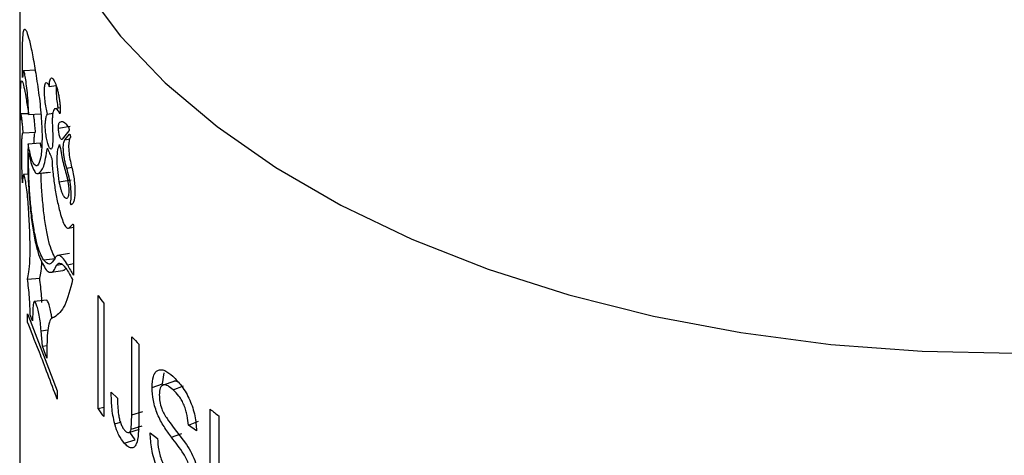
# Model space of a CAD drawing. Units: millimetres. Extents: x 0 to 42, y 0 to 29.8.
# Drawn here: x 34.1 to 34.2, y 22.8 to 22.9 of the extents above; entities that cross this region are included whole.
import ezdxf

# ---------------------------------------------------------------- set-up
doc = ezdxf.new("R2010")
doc.units = ezdxf.units.MM

msp = doc.modelspace()

# ---------------------------------------------------------------- linework, layer by layer
for p, q in [((34.12847830711737, 22.90015221819879), (34.12847830711737, 22.82462219309937)), ((34.13011986356944, 22.87118757052477), (34.12887394172521, 22.87112341424674)), ((34.13149325863741, 22.86954574453182), (34.13218342705, 22.86964585958983)), ((34.12937203325586, 22.86677153180724), (34.12859941039799, 22.86674926225897)), ((34.12938647691148, 22.86667708518638), (34.13062512478906, 22.86677411664779)), ((34.13130020384272, 22.86673787400702), (34.13185000857832, 22.86681491684486)), ((34.13259533488491, 22.86736345536742), (34.13209231845595, 22.86728319243965)), ((34.12884140319989, 22.86483351998634), (34.13008686449886, 22.86489495748434)), ((34.13242038816399, 22.86529096806365), (34.13362111215091, 22.86549158024262)), ((34.13348111033938, 22.86503465518464), (34.13280921412009, 22.86419565133172)), ((34.1330646763009, 22.86412009791993), (34.13354336333841, 22.86470795717353)), ((34.12933648705653, 22.86371521829709), (34.13057575980729, 22.86380955327271)), ((34.13069391555744, 22.86329266506804), (34.13057575980729, 22.86380955327271)), ((34.1330646763009, 22.86412009791993), (34.13358074226252, 22.86421357368713)), ((34.1293277388154, 22.86060816344682), (34.12886636180802, 22.86058447095882)), ((34.13022558604707, 22.86068328456824), (34.13145073645001, 22.86081849077368)), ((34.13038039709249, 22.86070116909029), (34.1316066209678, 22.86084124317766)), ((34.13326458467739, 22.86123917625089), (34.1337710001936, 22.86133303048803)), ((34.13250877818633, 22.85985370001316), (34.13370839729798, 22.86005650307372)), ((34.12947438475559, 22.85539550131143), (34.12942049993723, 22.8565250642312)), ((34.13360998257514, 22.85526946456223), (34.1338979559121, 22.85553883126219)), ((34.1334318064739, 22.85512070449968), (34.13394417071718, 22.85521751339434)), ((34.13394417071718, 22.85542250199068), (34.13394417071718, 22.85033865250558)), ((34.13354872909986, 22.8525493000383), (34.13233989294825, 22.85234896214561)), ((34.13089978876549, 22.8519042585935), (34.13211952024488, 22.85206209703337)), ((34.1333244962964, 22.85140960792022), (34.13394417071718, 22.85152522404184)), ((34.13166703119443, 22.85064495050378), (34.13286727410124, 22.85082409777045)), ((34.13224118536566, 22.85138352319179), (34.13277572450418, 22.8514706556292)), ((34.12927495492842, 22.84995308684717), (34.13051499683078, 22.85004399102247)), ((34.13119958814111, 22.84779041861812), (34.12996627128651, 22.84766574301526)), ((34.13644670699529, 22.83674308293076), (34.13644670699529, 22.84827733656356)), ((34.12981186350086, 22.84678639030708), (34.12978039378809, 22.84571486186099)), ((34.13703069115451, 22.84750007381939), (34.13703069115451, 22.83596582018658)), ((34.12925778615627, 22.84642589391293), (34.12953590314888, 22.84575373668772)), ((34.12925778615627, 22.8455857787686), (34.12925778615627, 22.84642589391293)), ((34.12978039378809, 22.84571486186099), (34.12953590314896, 22.84632605259302)), ((34.12953590314888, 22.84575373668772), (34.13125295246964, 22.84133106220677)), ((34.13066117119529, 22.84469907664205), (34.13135407199427, 22.84478405214324)), ((34.13078508083303, 22.84312702220007), (34.13066117119529, 22.84469907664205)), ((34.13990044735947, 22.83614660702252), (34.13990044735947, 22.84406704417621)), ((34.13078508083303, 22.84312702220007), (34.13125528111789, 22.84318635695332)), ((34.13125295246965, 22.84190337811633), (34.13078508083303, 22.84312702220007)), ((34.13125540286715, 22.84325343523542), (34.13125295246965, 22.84190337811632)), ((34.1405910919662, 22.84331949504612), (34.14059109196621, 22.83549033952629)), ((34.13125295246964, 22.84133106220677), (34.13229870364022, 22.8385680477658)), ((34.14301871847825, 22.83928556883625), (34.143157090457, 22.84041620678803)), ((34.14415155798836, 22.83954903816082), (34.14308075953971, 22.83917245466849)), ((34.13229870364022, 22.8385680477658), (34.13229870364022, 22.83772793262148)), ((34.14193695153346, 22.83892400036741), (34.14301871847825, 22.83928556883625)), ((34.14408903545208, 22.83868889105784), (34.14514390134791, 22.83907604325991)), ((34.13778835423747, 22.83844663298954), (34.13841647190212, 22.83783071979779)), ((34.13703069115451, 22.83688637703359), (34.13644670699529, 22.83674308293076)), ((34.14785606263792, 22.82517211400365), (34.14785606263791, 22.83670636763646)), ((34.13981147853139, 22.83470009516999), (34.13990044735947, 22.83614660702252)), ((34.13990044735947, 22.83614660702252), (34.14100767060644, 22.83648151186079)), ((34.14873297069585, 22.83602701142017), (34.14873297069585, 22.82584091730289)), ((34.13814542232297, 22.83522721342826), (34.13872113242953, 22.8353850311063)), ((34.13956820533952, 22.83435656070195), (34.14067767011855, 22.83468636032009)), ((34.13981147853139, 22.83470009516999), (34.14091981388871, 22.83503377183001)), ((34.14410287911191, 22.83489866887236), (34.14544509754873, 22.83311846301769)), ((34.14563727285557, 22.83507899798008), (34.14667278578384, 22.83548318718906)), ((34.14646820524133, 22.83453044383116), (34.14563727285557, 22.83507899798008)), ((34.13911410107505, 22.83326783975504), (34.14023115365058, 22.83359168403438)), ((34.14023115365058, 22.83359168403438), (34.13969740633215, 22.83439496847611)), ((34.1417536948325, 22.83432808378566), (34.14249370167444, 22.83374624088507)), ((34.14390804958043, 22.83387314670698), (34.14496517779965, 22.83425823695803))]:
    msp.add_line(p, q)
at = {"flags": 128}
msp.add_lwpolyline([(34.13500869629117, 22.87963264968572), (34.13874787020074, 22.87467002522227), (34.1432755984163, 22.86993133918693), (34.14855209109948, 22.86545823532298), (34.15453097824288, 22.861290023428), (34.16115971717129, 22.857463333898), (34.16838005428867, 22.85401179581817), (34.17612853701281, 22.85096574142926), (34.18433707139893, 22.84835193956676), (34.19293352055169, 22.84619336041541), (34.20184233856685, 22.84450897364643), (34.21098523443136, 22.84331358171128), (34.22028186004762, 22.8426176897573), (34.22965051633543, 22.84242741330797)], dxfattribs=at)
for centre, radius, start, end in [((34.16770065795387, 22.87855660781225), 0.0394881745976249, 202.7717464437477, 204.4424607267218), ((34.17158852879964, 22.8728351228581), 0.04385417738097704, 209.2461551679492, 210.8627657689889), ((34.17161777118093, 22.87228591149768), 0.04388843259057679, 209.5436670248843, 210.6525956481333), ((34.17699650100367, 22.87813577259233), 0.05035684656733259, 216.3657026922225, 217.4718855777006), ((34.18267793864533, 22.8828954403853), 0.05777160299734109, 222.2294878359144, 223.2388706553417), ((34.17699650098927, 22.86660151894907), 0.05035684654953531, 216.3657026923595, 217.4718855782335), ((34.19410343486462, 22.89549650762618), 0.07480040105432083, 231.8095746849399, 232.6592679790138)]:
    msp.add_arc(centre, radius, start, end)
for points, knots in [([(34.1287792644758, 22.87045408324165), (34.1287667172838, 22.8711170178039), (34.1287416906282, 22.87243930847665), (34.12876288037712, 22.87403521988167), (34.12883739812117, 22.87506480639893), (34.12897308481955, 22.87548199187286), (34.12918013922284, 22.87521177168162), (34.12945420386138, 22.87429721443938), (34.1297794437455, 22.87283990332439), (34.12999541560905, 22.8715528466597), (34.1301032581771, 22.87091017268519)], [0, 0, 0, 0, 0.1251671088262143, 0.2496585786300129, 0.3751145571561174, 0.4999976870978476, 0.6249882299313655, 0.7501600824412316, 0.8752458868232449, 1, 1, 1, 1]), ([(34.12938647691148, 22.86667708518638), (34.12937910683959, 22.86698601543596), (34.12936436669873, 22.86760387581354), (34.12928608911019, 22.86865547696312), (34.129182859116, 22.8696392159249), (34.12906835229899, 22.87045116928568), (34.12896064057336, 22.87098888763279), (34.12887252024498, 22.87118066267826), (34.12880821969805, 22.87102743680399), (34.12878891621969, 22.87064520115795), (34.1287792644758, 22.87045408324165)], [0, 0, 0, 0, 0.12500022603179, 0.2500004028765618, 0.3750004004039958, 0.5000001638542962, 0.6249998526026505, 0.7499997046255098, 0.8749997913038928, 1, 1, 1, 1]), ([(34.1301032581771, 22.87091017268519), (34.13022241417947, 22.87015961993306), (34.13046051255821, 22.86865986003933), (34.13070294456244, 22.86625035611562), (34.13077981548385, 22.86410182596947), (34.13067482163597, 22.86244576169356), (34.13041129829306, 22.86149877459491), (34.13005041776495, 22.86140401988793), (34.12966199380908, 22.86209170574548), (34.12944475461703, 22.863175217999), (34.12933648705653, 22.86371521829709)], [0, 0, 0, 0, 0.1250716003716456, 0.2499189691211055, 0.3750938095722645, 0.5000410693609931, 0.6251338611926005, 0.7500159009710847, 0.8754130490414049, 1, 1, 1, 1]), ([(34.12854854834799, 22.86611875805352), (34.12854671966888, 22.86666219850267), (34.12854307804231, 22.86774440431903), (34.12855766554376, 22.86904555662256), (34.12859849238988, 22.86985383164489), (34.1286715304028, 22.87020703841682), (34.12878771111894, 22.87003028091902), (34.12895072519185, 22.86934875473317), (34.12915554372216, 22.86823150875321), (34.1293095396713, 22.86719495383774), (34.12938647691148, 22.86667708518638)], [0, 0, 0, 0, 0.1252412333374726, 0.2494050477493144, 0.3750227653727404, 0.4998933772463984, 0.6249137586589972, 0.7499368452740888, 0.8750670449207268, 1, 1, 1, 1]), ([(34.13130020384272, 22.86673787400702), (34.1312496791327, 22.86694917269046), (34.13114873164824, 22.86737134375406), (34.13104580959354, 22.86810557283032), (34.13099291607665, 22.86880391983041), (34.13099691720112, 22.86939404827764), (34.13105689661915, 22.869801989458), (34.1311676446138, 22.86997448896321), (34.13131804656273, 22.86990892240919), (34.13143485462914, 22.8696668037898), (34.13149325863741, 22.86954574453182)], [0, 0, 0, 0, 0.1251146896594196, 0.249976955583366, 0.3749808749443351, 0.4999847971476005, 0.6249887145429907, 0.7499925847767145, 0.8749963457949879, 1, 1, 1, 1]), ([(34.13149325863741, 22.86954574453182), (34.13149624858538, 22.86966073358404), (34.13150219713383, 22.86988950610933), (34.13154013986678, 22.87014761493597), (34.13159738636226, 22.87032961249588), (34.13167508372516, 22.87041866295555), (34.13176871651066, 22.87041747958139), (34.13187559519662, 22.87031981638064), (34.13199075068528, 22.87013616655519), (34.13210942977341, 22.86986930565974), (34.13222635198007, 22.86953607076096), (34.13233547501057, 22.8691475175525), (34.13243220768729, 22.86872386635676), (34.1325104340857, 22.8682826288718), (34.13256755920617, 22.86784342151839), (34.13259839195883, 22.86742882189269), (34.13260508431155, 22.86704859667472), (34.13258660697721, 22.86684721263854), (34.13257734445493, 22.86674626062407)], [0, 0, 0, 0, 0.06282269968897125, 0.1249867476571724, 0.1874708382917183, 0.2499895079811001, 0.3124735338693805, 0.3749922236225457, 0.4374762235216038, 0.4999949019172242, 0.5624789055807486, 0.6249976025881785, 0.687481632752744, 0.7500003540918477, 0.812466592490024, 0.8750023190335675, 0.9373397815532442, 1, 1, 1, 1]), ([(34.13242113093178, 22.86733565882142), (34.13240472477327, 22.86740730879707), (34.13233953059405, 22.86769202879112), (34.1322637304038, 22.86827577404581), (34.13221524400058, 22.86894927087327), (34.13220521947547, 22.86939194075071), (34.13222486003775, 22.86952637213526), (34.13222496658415, 22.86952710140059)], [0, 0, 0, 0, 0.1003721234591751, 0.3988549910268828, 0.6984190010281276, 0.998363979015082, 1, 1, 1, 1]), ([(34.12884140319989, 22.86483351998634), (34.12882317333455, 22.86504807349621), (34.12878680577941, 22.86547609567092), (34.12873256721912, 22.86599994188464), (34.12868297597689, 22.866408313199), (34.12864006872141, 22.86666717814494), (34.12860500165196, 22.86677629068132), (34.12857845181838, 22.8667157678608), (34.12855909278787, 22.8665108746652), (34.1285520656574, 22.86624955641408), (34.12854854834799, 22.86611875805352)], [0, 0, 0, 0, 0.1253110777124381, 0.2499885461309186, 0.3749700298164499, 0.4999940049008322, 0.6249755468458007, 0.749999711571669, 0.8748666512007514, 1, 1, 1, 1]), ([(34.13008686449885, 22.86489495748434), (34.13006887855014, 22.86510771196954), (34.13003302469977, 22.86553182456995), (34.12997930215497, 22.86605325697919), (34.12993075746685, 22.86644769847274), (34.12989669609807, 22.86666941556902), (34.12988191821377, 22.86670662079561), (34.12987834513947, 22.86671561647024)], [0, 0, 0, 0, 0.2323952514827331, 0.4632652248668125, 0.6946025468319521, 0.9261594035217814, 0.9999999999999999, 0.9999999999999999, 0.9999999999999999, 0.9999999999999999]), ([(34.13110918878377, 22.86604398801897), (34.13112991592523, 22.86620751396569), (34.13117136566159, 22.86653452998927), (34.13125726092291, 22.8666700976245), (34.13130020384272, 22.86673787400702)], [0, 0, 0, 0, 0.500054844204744, 1, 1, 1, 1]), ([(34.13257734445493, 22.86674626062407), (34.13251792921052, 22.8668581696136), (34.13239944661817, 22.86708133232747), (34.13223368972981, 22.86725659106017), (34.13208596241701, 22.86730720250433), (34.13196378250311, 22.86721191992099), (34.13187001471336, 22.86698758936213), (34.13181110498085, 22.86663443029514), (34.13178368001451, 22.86618214814144), (34.13179623215379, 22.86581334032763), (34.13180252209297, 22.8656285289048)], [0, 0, 0, 0, 0.1253609081608309, 0.2499877855480321, 0.3749672400698729, 0.4999958521291056, 0.6249626956036346, 0.7500034357289272, 0.8747254829886715, 1, 1, 1, 1]), ([(34.1318093972294, 22.86346452993181), (34.13178519840637, 22.86336440670313), (34.13174884291796, 22.86321398497085), (34.13166806913752, 22.86317100022634), (34.13160010088351, 22.86319721363136), (34.13152643700597, 22.86328427596407), (34.1314504337937, 22.86343030174886), (34.13137512580671, 22.8636268534112), (34.1313036117235, 22.86386863759046), (34.131238311283, 22.86414386374537), (34.13118201200495, 22.86444301471287), (34.1311361710013, 22.86475334593604), (34.1310917807023, 22.86516439167371), (34.13107438363627, 22.86555045524706), (34.13108415775075, 22.86586609794266), (34.13110083009459, 22.86598458464336), (34.13110918878377, 22.86604398801897)], [0, 0, 0, 0, 0.1245208166679885, 0.1870758383861132, 0.2496800982074597, 0.3122350160309847, 0.3748393610940439, 0.4373942749393294, 0.4999986229146595, 0.5625535451410137, 0.6251579064225704, 0.6877001934988006, 0.7503166995009931, 0.8748375313856259, 0.9372497243095742, 1, 1, 1, 1]), ([(34.13180252209297, 22.8656285289048), (34.13182374664719, 22.86522487662987), (34.13186619878366, 22.86441751449235), (34.13182833198115, 22.86378220655711), (34.1318093972294, 22.86346452993181)], [0, 0, 0, 0, 0.4999643359173743, 1, 1, 1, 1]), ([(34.13242038816399, 22.86529096806365), (34.13242189314062, 22.86537125283886), (34.13242487643031, 22.86553039999037), (34.13245203223496, 22.86571233385308), (34.13249363899661, 22.86584677747579), (34.13253407887756, 22.86588407611394), (34.13255437184915, 22.8659027927913)], [0, 0, 0, 0, 0.2522152325630219, 0.4999619881403222, 0.7490779664923837, 0.9999999999999999, 0.9999999999999999, 0.9999999999999999, 0.9999999999999999]), ([(34.13255437184915, 22.8659027927913), (34.13267752135411, 22.86595944996833), (34.13292381977778, 22.86607276405267), (34.13326279916732, 22.86564237210264), (34.13343228845866, 22.86542717663987)], [0, 0, 0, 0, 0.5000011901618421, 0.9999999999999999, 0.9999999999999999, 0.9999999999999999, 0.9999999999999999]), ([(34.12876638816734, 22.85973005986277), (34.12875098129929, 22.86006170593682), (34.1287202227992, 22.86072380908237), (34.1286944346922, 22.86170361987164), (34.12868186598491, 22.86261316956605), (34.128683505567, 22.86341364113706), (34.12869890848444, 22.86406708161549), (34.12872946933595, 22.86453711798776), (34.12877456376429, 22.86482374673372), (34.12881910073985, 22.86483025892386), (34.12884140319989, 22.86483351998634)], [0, 0, 0, 0, 0.1253282898625091, 0.2502072583916267, 0.3751845255955681, 0.4997254406129957, 0.6248391236770626, 0.7497061945294766, 0.8746621762386051, 1, 1, 1, 1]), ([(34.12994095694571, 22.8637612312932), (34.12994321214825, 22.86387313212246), (34.12994997479564, 22.86420868772706), (34.12997470631336, 22.86458379076796), (34.13000559761625, 22.86473606421166), (34.13002027666139, 22.8648084220776)], [0, 0, 0, 0, 0.2079712681952016, 0.6236408174775215, 1, 1, 1, 1]), ([(34.13280921412009, 22.86419565133172), (34.13279457154989, 22.86417235271117), (34.13276547256474, 22.86412605167219), (34.13270310922039, 22.86415445713949), (34.13263568744397, 22.86424607311756), (34.1325678323425, 22.86440723975895), (34.13250633233618, 22.86461248194713), (34.13245893666541, 22.86484503878901), (34.13242636234212, 22.86508378845718), (34.13242239163154, 22.86522148944929), (34.13242038816399, 22.86529096806365)], [0, 0, 0, 0, 0.1258001694749818, 0.2500010048848781, 0.3749646001728817, 0.5000284946413968, 0.6249917422589994, 0.7500560220213385, 0.8738879002105895, 1, 1, 1, 1]), ([(34.13343228845866, 22.86542717663987), (34.13343916993534, 22.86541318792076), (34.13345252835035, 22.86538603283131), (34.13347090917272, 22.86533027043355), (34.13348593721779, 22.86526873178179), (34.13349631914254, 22.86520480719296), (34.13350143985603, 22.86514418046498), (34.13350052991057, 22.86509319336219), (34.13349411389463, 22.86505322907001), (34.13348553779831, 22.86504097923318), (34.13348111033938, 22.86503465518464)], [0, 0, 0, 0, 0.1286859774081691, 0.2498069480993686, 0.3746792431788765, 0.4999509465248406, 0.6233511378075435, 0.7499774952578853, 0.8709244475433344, 0.9999999999999999, 0.9999999999999999, 0.9999999999999999, 0.9999999999999999]), ([(34.13354336333841, 22.86470795717353), (34.13354935884995, 22.86470826937295), (34.133561074555, 22.86470887943538), (34.13358265512444, 22.86467901032935), (34.13360373822712, 22.86463280249041), (34.13362199982897, 22.86457119193039), (34.13363546342634, 22.86450400545796), (34.133641628992, 22.8644404365456), (34.13364095365032, 22.86438491445183), (34.13363408928043, 22.86436428252818), (34.13363055737264, 22.86435366683395)], [0, 0, 0, 0, 0.1279288766722586, 0.2499831708593866, 0.3749134463681127, 0.500095734990537, 0.6234934910167491, 0.750015954738895, 0.8713763083646783, 1, 1, 1, 1]), ([(34.12933648705653, 22.86371521829709), (34.1293206890341, 22.86328639140191), (34.12928922879823, 22.86243242405687), (34.12930753247277, 22.86081006304877), (34.1293969971433, 22.85898842367797), (34.12954769823901, 22.85711262538542), (34.12976950756737, 22.85530814574456), (34.13005524904138, 22.85368396729051), (34.13040121406143, 22.85238279579382), (34.13065786322685, 22.85181946405059), (34.1307865857493, 22.85153692472168)], [0, 0, 0, 0, 0.1252681018542123, 0.249459326270906, 0.3751156308335898, 0.5000252472814268, 0.624881182039065, 0.7505160265781328, 0.8748711833258964, 0.9999999999999999, 0.9999999999999999, 0.9999999999999999, 0.9999999999999999]), ([(34.13250877818633, 22.85985370001316), (34.13244670886886, 22.86027413812968), (34.13232257021539, 22.86111501448804), (34.132279766134, 22.86225506066656), (34.1323401131887, 22.86317435396069), (34.13247471374797, 22.86348259581887), (34.13254201401289, 22.86363671671427)], [0, 0, 0, 0, 0.2499999722307573, 0.5000000189697438, 0.7500000641374065, 1, 1, 1, 1]), ([(34.13254201401289, 22.86363671671427), (34.13263539765188, 22.86308437723451), (34.1328221646312, 22.86197970004162), (34.13310934861676, 22.86097493721923), (34.1332529403799, 22.86047255661145)], [0, 0, 0, 0, 0.5000007996051574, 1, 1, 1, 1]), ([(34.13326458467739, 22.86123917625089), (34.13322303538641, 22.86137271605288), (34.13314027144056, 22.86163872013327), (34.13304180829467, 22.8620878009858), (34.13296757336058, 22.86254204094532), (34.1329241169251, 22.86298144732829), (34.13291069125535, 22.86338271083861), (34.13293098290943, 22.86371705177265), (34.13297970876045, 22.86398066021493), (34.13303627140142, 22.86407348348371), (34.1330646763009, 22.86412009791993)], [0, 0, 0, 0, 0.1254973027818966, 0.2499838558973997, 0.374940383508867, 0.4999977692352054, 0.6249377669373277, 0.750012660989366, 0.8744601539454921, 1, 1, 1, 1]), ([(34.13363055737264, 22.86435366683395), (34.13357946443688, 22.86424739431023), (34.13347727855609, 22.86403484924348), (34.13344398047479, 22.86337999312754), (34.13350046273883, 22.86257555037225), (34.13361556868125, 22.86201013892479), (34.13367312164207, 22.86172743325212)], [0, 0, 0, 0, 0.2499999894074653, 0.5000000241859336, 0.7500000572426315, 1, 1, 1, 1]), ([(34.13089978876549, 22.8519042585935), (34.13078077411333, 22.85212022666926), (34.13054422205128, 22.85254948216623), (34.13021152763475, 22.85357764482801), (34.1299256111867, 22.85497793092457), (34.12969494362952, 22.85656917990858), (34.12952705337545, 22.85827167126776), (34.12942204715685, 22.85996008040965), (34.12938307480856, 22.86127336406012), (34.12938524307287, 22.86219071118426), (34.12939659357414, 22.86259853424561), (34.12940226853147, 22.86280243523774)], [0, 0, 0, 0, 0.1253799895253047, 0.2492037284941749, 0.3748706196083602, 0.5000457552071566, 0.6247474377086218, 0.750000068899267, 0.8753126560532293, 0.9376595500693592, 1, 1, 1, 1]), ([(34.12940226853147, 22.86280243523774), (34.12947569443889, 22.86245294905981), (34.12962278307618, 22.8617528494972), (34.12987450515413, 22.86106648667998), (34.13013528150734, 22.86066302686688), (34.13029845504822, 22.86068841815992), (34.13038039709249, 22.86070116909029)], [0, 0, 0, 0, 0.2494067710979917, 0.4996179602692074, 0.7487195103289379, 1, 1, 1, 1]), ([(34.13038039709249, 22.86070116909029), (34.13057334243528, 22.86085585125923), (34.13095923532005, 22.86116521736018), (34.13118002700072, 22.86256992134687), (34.1312904234702, 22.86327227734288)], [0, 0, 0, 0, 0.4999971505275661, 0.9999999999999999, 0.9999999999999999, 0.9999999999999999, 0.9999999999999999]), ([(34.13175152146341, 22.86221722230841), (34.13178054611342, 22.86175961276904), (34.13183868882952, 22.86084292087051), (34.13202893422634, 22.85936895990103), (34.13228726693236, 22.85789431795424), (34.13251979561532, 22.85698444499237), (34.13263657863303, 22.85652747895759)], [0, 0, 0, 0, 0.249406541207378, 0.4996157992604034, 0.7486917474633508, 1, 1, 1, 1]), ([(34.13367312164207, 22.86172743325212), (34.13373359593268, 22.86149634995482), (34.13385424343271, 22.86103533384634), (34.133988076854, 22.86030814977385), (34.13407652612239, 22.85960321671061), (34.13411114809964, 22.85895004244971), (34.13409017223902, 22.85838419200103), (34.13401388413461, 22.8579394248272), (34.13389085696459, 22.85762199403067), (34.13377498989901, 22.85754761862368), (34.13371697391887, 22.85751037799699)], [0, 0, 0, 0, 0.1252284001153874, 0.2498333300879206, 0.3746619837099632, 0.4994076362952368, 0.6245826036361498, 0.7494932462853021, 0.8745683704352444, 1, 1, 1, 1]), ([(34.12942049993723, 22.8565250642312), (34.1294007463048, 22.8568658985766), (34.12936123906074, 22.85754756690834), (34.12925896939227, 22.85857833666812), (34.12914397827549, 22.85947930930996), (34.12902842836817, 22.86016432935157), (34.12892630895589, 22.86056116432712), (34.12884633547308, 22.8606227583386), (34.12878996874412, 22.86036448357856), (34.12877424836132, 22.8599415344812), (34.12876638816734, 22.85973005986277)], [0, 0, 0, 0, 0.1250002232661427, 0.2500003148507407, 0.3750001826930416, 0.4999998895410204, 0.6249996404023372, 0.7499995998397418, 0.8749997586901402, 0.9999999999999999, 0.9999999999999999, 0.9999999999999999, 0.9999999999999999]), ([(34.13211952024488, 22.85206209703337), (34.13200201285005, 22.85227407816765), (34.13176849514107, 22.85269533973075), (34.1314395855954, 22.85371252682181), (34.13115734033547, 22.85510189555393), (34.13092882442439, 22.85668597697236), (34.13076594073342, 22.85837200196925), (34.1306731045491, 22.85976700631363), (34.1306553819839, 22.86050306468565), (34.13064991518996, 22.86073011304997)], [0, 0, 0, 0, 0.1549710302927696, 0.3079676815461055, 0.4634563975471586, 0.6187356622308778, 0.7739257149318897, 0.9302639592296666, 1, 1, 1, 1]), ([(34.13365734262734, 22.85776784451365), (34.13368615815522, 22.85798078865985), (34.13374378921104, 22.85840667695281), (34.13368196537245, 22.85932930892371), (34.13352162361624, 22.86032802126457), (34.13335026428658, 22.86093545805362), (34.13326458467739, 22.86123917625089)], [0, 0, 0, 0, 0.2500001154812581, 0.5000002316134702, 0.7500002781665102, 1, 1, 1, 1]), ([(34.1332529403799, 22.86047255661145), (34.13328261929555, 22.86035018549534), (34.13334169166716, 22.86010662026096), (34.1334074121221, 22.85972601846179), (34.13345230557787, 22.85935587118286), (34.13347168879867, 22.85901101662639), (34.13346630554616, 22.85870581982556), (34.13343463435783, 22.85845783475894), (34.13338006846218, 22.85827394224388), (34.13330395467153, 22.85816767960337), (34.13321149382323, 22.85813863056844), (34.13310635287924, 22.85819360888884), (34.13299436499593, 22.85832486024152), (34.13288053931588, 22.85853140448079), (34.13276998425109, 22.85879936193666), (34.13266841277633, 22.8591199715575), (34.13257775875221, 22.85947600133191), (34.13253180500948, 22.85972761811424), (34.13250877818633, 22.85985370001316)], [0, 0, 0, 0, 0.06279572427127948, 0.1249874626182291, 0.1874169804821804, 0.2499876770866165, 0.312409414848703, 0.3749921810709969, 0.4374634919343101, 0.4999952534729067, 0.5624763831326455, 0.6249978184313154, 0.6874789302247731, 0.7500003508849502, 0.8124814405768115, 0.8750028919446394, 0.9373655739578312, 1, 1, 1, 1]), ([(34.13371697391887, 22.85751037799699), (34.13371239208517, 22.85751281061398), (34.13370355034871, 22.85751750492629), (34.13368875663907, 22.85754259996358), (34.1336748599387, 22.85757682546402), (34.13366314474944, 22.85761931133829), (34.13365465243587, 22.85766430000075), (34.13365082618986, 22.85770672290372), (34.13365113057779, 22.85774424144626), (34.13365525015594, 22.85775989403883), (34.13365734262734, 22.85776784451365)], [0, 0, 0, 0, 0.1296496842529633, 0.2501898619610806, 0.3752157424842992, 0.5005438845501248, 0.6231540673374646, 0.7476967692823211, 0.8718467579769421, 1, 1, 1, 1]), ([(34.13263657863303, 22.85652747895759), (34.13271556293157, 22.85626787983028), (34.13287353146361, 22.85574868178945), (34.13315067980287, 22.85525768149393), (34.13341747093744, 22.85504912980613), (34.13354581199628, 22.8551960196058), (34.13360998257514, 22.85526946456223)], [0, 0, 0, 0, 0.2499999476655955, 0.4999996894569659, 0.7499996520949844, 0.9999999999999999, 0.9999999999999999, 0.9999999999999999, 0.9999999999999999]), ([(34.1338979559121, 22.85553883126219), (34.13390016595363, 22.85553953467698), (34.13390427212883, 22.85554084159556), (34.13391134806659, 22.85553651769195), (34.13391871639536, 22.85552578702122), (34.13392602457893, 22.85550957509952), (34.13393286241585, 22.85549015542302), (34.13393842759567, 22.85546820769452), (34.13394238470279, 22.85544494746345), (34.13394355547801, 22.85543023391833), (34.13394417071718, 22.85542250199068)], [0, 0, 0, 0, 0.1394949737172101, 0.2591764882611403, 0.3748718203363879, 0.4996717407160819, 0.6249397649525805, 0.7432750938713403, 0.8650917650818326, 1, 1, 1, 1]), ([(34.12927495492842, 22.84995308684717), (34.12932869197019, 22.85016684135208), (34.12943616613284, 22.85059435067653), (34.12952759494887, 22.85185707602806), (34.12955016488207, 22.85346235893956), (34.12949964479749, 22.85475112052741), (34.12947438475559, 22.85539550131143)], [0, 0, 0, 0, 0.2499997036323484, 0.4999997752324174, 0.7499998914601588, 1, 1, 1, 1]), ([(34.13051499683078, 22.85004399102247), (34.13056979119934, 22.85025006270281), (34.13066428897656, 22.85060545170085), (34.13070920036682, 22.85136163085914), (34.13072806996707, 22.85167934087337)], [0, 0, 0, 0, 0.5798482267835818, 1, 1, 1, 1]), ([(34.1307865857493, 22.85153692472168), (34.13091936281997, 22.85129281031205), (34.13118520410304, 22.85080405357461), (34.13158472788612, 22.85058215888341), (34.13195604415536, 22.85072533023039), (34.13214614967637, 22.85116415180836), (34.13224118536566, 22.85138352319179)], [0, 0, 0, 0, 0.2496553792964514, 0.499850659606431, 0.7499702425077532, 0.9999999999999999, 0.9999999999999999, 0.9999999999999999, 0.9999999999999999]), ([(34.13203765928711, 22.8520471463061), (34.13186967139345, 22.85177805618837), (34.1315335523071, 22.8512396464105), (34.13111110331415, 22.85168265824216), (34.13089978876549, 22.8519042585935)], [0, 0, 0, 0, 0.49978683298662, 1, 1, 1, 1]), ([(34.1333244962964, 22.85140960792022), (34.13319240785163, 22.85162473469513), (34.13292783189399, 22.85205563819003), (34.13257313273619, 22.85235285608857), (34.13226399918248, 22.85239034669738), (34.1321132030307, 22.85216169368765), (34.13203765928711, 22.8520471463061)], [0, 0, 0, 0, 0.2494390220334692, 0.4996316539384276, 0.7493324757756332, 1, 1, 1, 1]), ([(34.13224118536566, 22.85138352319179), (34.13231572431703, 22.8514582160566), (34.13246470556915, 22.85160750493604), (34.13275349558507, 22.85152112872471), (34.13307815244389, 22.85122468414124), (34.1333164787219, 22.85083836877859), (34.13343570597817, 22.85064510716629)], [0, 0, 0, 0, 0.2501618483761727, 0.4999993254218013, 0.7498651468172242, 1, 1, 1, 1]), ([(34.13286499693089, 22.85085803893134), (34.1329669796987, 22.85085696942021), (34.13307897908486, 22.85085579486304), (34.13316387802374, 22.85102914471126), (34.13317147092489, 22.85104464818256)], [0, 0, 0, 0, 0.9105654174754902, 0.9999999999999999, 0.9999999999999999, 0.9999999999999999, 0.9999999999999999]), ([(34.12953590314896, 22.84632605259302), (34.12953439090931, 22.84659679316168), (34.12953136582974, 22.84713838176912), (34.12947372348712, 22.84810289703526), (34.12938609410049, 22.84908417144505), (34.12931205868966, 22.84966299984163), (34.12927495492842, 22.84995308684717)], [0, 0, 0, 0, 0.2495819618063264, 0.4992629948506931, 0.7490494605210869, 0.9999999999999999, 0.9999999999999999, 0.9999999999999999, 0.9999999999999999]), ([(34.13074160160433, 22.84758426159723), (34.1307311011629, 22.8477909247688), (34.13070485702833, 22.84830744553784), (34.13062374882886, 22.84918365879505), (34.13055120195621, 22.84975757388302), (34.13051499683078, 22.85004399102247)], [0, 0, 0, 0, 0.2504360043937036, 0.6259237996066687, 1, 1, 1, 1]), ([(34.13386167699785, 22.84991021335671), (34.13361871122858, 22.84892986127253), (34.13313345778891, 22.84697189319188), (34.1323892055838, 22.84636917619932), (34.13201759949466, 22.84606823882496)], [0, 0, 0, 0, 0.5006987059073846, 1, 1, 1, 1]), ([(34.13066117119529, 22.84469907664205), (34.13063732367034, 22.84496414681548), (34.13058966832318, 22.84549384585796), (34.13046223854053, 22.84628754110079), (34.1303145502263, 22.84696411797833), (34.13016136875366, 22.84745218214207), (34.13002168209008, 22.84769425133392), (34.1299105194672, 22.84765837726284), (34.1298336197022, 22.84736375643426), (34.12981911556841, 22.84697884569445), (34.12981186350086, 22.84678639030708)], [0, 0, 0, 0, 0.1250948221739337, 0.2499813791411616, 0.374984404284908, 0.4999873452765602, 0.6249903440831838, 0.7499934850823422, 0.8749967312024103, 1, 1, 1, 1]), ([(34.13175543684351, 22.84595335726147), (34.13173257382358, 22.84610860643115), (34.13167136322526, 22.84652425119724), (34.13154035516527, 22.84710234002602), (34.13139157190449, 22.84757595476149), (34.1312724622716, 22.84780654934832), (34.13122056014395, 22.8477686052236), (34.13120336808546, 22.84775603661339)], [0, 0, 0, 0, 0.1458083797861909, 0.3903691725604814, 0.6345123539153904, 0.8789358880681076, 1, 1, 1, 1]), ([(34.13229870364022, 22.83772793262148), (34.1316435288856, 22.83946108517628), (34.13033317882135, 22.84292739175407), (34.12961625047918, 22.84469964951354), (34.12925778615627, 22.8455857787686)], [0, 0, 0, 0, 0.4999997882201271, 0.9999999999999999, 0.9999999999999999, 0.9999999999999999, 0.9999999999999999]), ([(34.13201759949466, 22.84606823882496), (34.13190204172235, 22.84604908973119), (34.13167092586962, 22.8460107914926), (34.13143602448508, 22.84543551690947), (34.13128337321243, 22.84453618585855), (34.13126472631622, 22.84368101880568), (34.13125540286715, 22.84325343523542)], [0, 0, 0, 0, 0.2499993424406261, 0.4999993514200938, 0.749999650087266, 1, 1, 1, 1]), ([(34.14193695153346, 22.83892400036741), (34.14195980268406, 22.8393356441471), (34.14199412372226, 22.83995390806465), (34.14225532879825, 22.84045967894822), (34.14251991486285, 22.84069367005302), (34.14284935197681, 22.84076417130565), (34.14335525098079, 22.84063842968464), (34.14377995957024, 22.84029175157385), (34.14406290164123, 22.8400607936298)], [0, 0, 0, 0, 0.2493459261047312, 0.3745024137476549, 0.4996770088814989, 0.6248796274763604, 0.7500937402424372, 1, 1, 1, 1]), ([(34.14406290164123, 22.8400607936298), (34.144370887196, 22.83974995762809), (34.14483325729065, 22.83928330823721), (34.14540826249803, 22.83838912275945), (34.14578768406711, 22.83764389934324), (34.14609213124893, 22.83684390144521), (34.14638522013507, 22.83576400975866), (34.14643514227529, 22.83502192176268), (34.14646820524133, 22.83453044383116)], [0, 0, 0, 0, 0.2497140963473932, 0.3748887847947683, 0.5000067680691485, 0.6230203276606355, 0.7503298926947913, 0.9999999999999999, 0.9999999999999999, 0.9999999999999999, 0.9999999999999999]), ([(34.14458095583021, 22.83947851119681), (34.14451229624699, 22.83950811785069), (34.14436515867917, 22.83957156494489), (34.14421921827938, 22.83958791517778), (34.14415733588976, 22.83954794518853), (34.14415267255482, 22.8395449331289)], [0, 0, 0, 0, 0.4471961085487182, 0.9583417880335118, 1, 1, 1, 1]), ([(34.14390804958043, 22.83387314670698), (34.14365561675309, 22.83421826815174), (34.14315210915496, 22.8349066543317), (34.14257644485635, 22.83594975762389), (34.14224308497221, 22.83688855329394), (34.14199336290719, 22.83784766787258), (34.14195950302035, 22.83849371660468), (34.14193695153346, 22.83892400036741)], [0, 0, 0, 0, 0.2507831605762167, 0.5002171395957794, 0.6256281472872803, 0.7506594759192424, 1, 1, 1, 1]), ([(34.14408903545208, 22.83868889105784), (34.14391229012671, 22.83883724076575), (34.14364376948828, 22.83906262131367), (34.1433139624727, 22.8391933236197), (34.14309029581354, 22.83919636221375), (34.14291009026181, 22.83908446612388), (34.14272348806738, 22.83880456137096), (34.14269834204757, 22.83842110097872), (34.14268160340654, 22.83816584762624)], [0, 0, 0, 0, 0.2502746800499034, 0.3802302364931199, 0.5007390600289393, 0.6259042896897274, 0.7509803198945271, 1, 1, 1, 1]), ([(34.14563727285557, 22.83507899798008), (34.14561098793448, 22.83540320117999), (34.14557154753083, 22.83588966659591), (34.14539685580649, 22.83659232431891), (34.14521171114796, 22.83711961221925), (34.14496666165114, 22.83761332757849), (34.14459082534642, 22.83818853603699), (34.14428967208959, 22.83848882814291), (34.14408903545208, 22.83868889105784)], [0, 0, 0, 0, 0.2500320803231736, 0.3751719908554807, 0.5001744435870045, 0.62519461733403, 0.7502942771149232, 1, 1, 1, 1]), ([(34.13814542232297, 22.83522721342826), (34.13807926495708, 22.8355154711042), (34.13794685821556, 22.83609238735635), (34.13781353137313, 22.83720242918139), (34.13779842457001, 22.83794897724858), (34.13778835423747, 22.83844663298954)], [0, 0, 0, 0, 0.2497718552400531, 0.4998910858149069, 1, 1, 1, 1]), ([(34.13841647190212, 22.83783071979779), (34.13842953192886, 22.83729785125479), (34.13844585871352, 22.83663169412262), (34.13860778493864, 22.83572497646832), (34.1387458707544, 22.83527108299483), (34.13893141486535, 22.83485811309111), (34.13907237050873, 22.83467477844288), (34.13914370761034, 22.83458199349213)], [0, 0, 0, 0, 0.5002735112107874, 0.6254089716994384, 0.7504390847285697, 0.8736981936737198, 1, 1, 1, 1]), ([(34.14268160340654, 22.83816584762624), (34.14268635284416, 22.83794783566265), (34.142695828789, 22.83751286430231), (34.14284512218604, 22.83701542777285), (34.14291958825051, 22.8367673113698)], [0, 0, 0, 0, 0.501209926576883, 1, 1, 1, 1]), ([(34.14291958825051, 22.8367673113698), (34.1430029770159, 22.83658372126608), (34.14317010818376, 22.8362157624853), (34.14357477906579, 22.83559545838047), (34.14389163389414, 22.83517739153573), (34.14410287911191, 22.83489866887236)], [0, 0, 0, 0, 0.2491920152095013, 0.4994408099204006, 1, 1, 1, 1]), ([(34.13911410107505, 22.83326783975504), (34.13892508946194, 22.83351367382446), (34.13864124415846, 22.83388285138392), (34.13836436080199, 22.83453085665307), (34.13822807383064, 22.83492242058519), (34.13817297702066, 22.83512560034359), (34.13814542232297, 22.83522721342826)], [0, 0, 0, 0, 0.4988244388029984, 0.7491019830982927, 0.8745223361100378, 1, 1, 1, 1]), ([(34.14059109196621, 22.83549033952629), (34.14058373464871, 22.83505728603508), (34.14056904461476, 22.83419262707607), (34.1404204863796, 22.83325323702783), (34.14013428833481, 22.83281986246933), (34.13983440256699, 22.83273184043862), (34.13948046779439, 22.83288356411383), (34.13923628941051, 22.83313967854803), (34.13911410107505, 22.83326783975504)], [0, 0, 0, 0, 0.250521697211788, 0.5002057120356292, 0.6251268158765175, 0.7499654138329893, 0.8748811856072609, 1, 1, 1, 1]), ([(34.13914370761034, 22.83458199349213), (34.13921692500262, 22.83450805440985), (34.1393632861005, 22.8343602506583), (34.13956168551658, 22.83433222388413), (34.13969492609174, 22.83441682098047), (34.13977440305469, 22.83455378331847), (34.13979911665426, 22.83465131119494), (34.13981147853139, 22.83470009516999)], [0, 0, 0, 0, 0.2499683203621533, 0.4996850702013345, 0.7494741270316727, 0.8746855937076808, 0.9999999999999999, 0.9999999999999999, 0.9999999999999999, 0.9999999999999999]), ([(34.14420148480707, 22.82810133412641), (34.14386354578221, 22.82844897329731), (34.14335580452862, 22.82897128867211), (34.1427657885428, 22.82999774543926), (34.14239059145282, 22.83085472832957), (34.14209640643057, 22.83175738849996), (34.14182506774576, 22.8329666956468), (34.141782230285, 22.83378379009199), (34.1417536948325, 22.83432808378566)], [0, 0, 0, 0, 0.2495745093133279, 0.3749767410754789, 0.4998674513518319, 0.6250231062270624, 0.7502154619308778, 1, 1, 1, 1]), ([(34.14249370167444, 22.83374624088507), (34.14252371541009, 22.833358823271), (34.14256874041093, 22.83277764008883), (34.14276209681812, 22.83193373471141), (34.14298241233255, 22.83130456183249), (34.14325881673616, 22.83071839549374), (34.14367648499638, 22.83000503324391), (34.14403243035088, 22.82963472875939), (34.14426944076923, 22.82938815714472)], [0, 0, 0, 0, 0.2501057269684707, 0.3751952337768356, 0.5002772442464883, 0.6253886084629136, 0.7505605804154027, 1, 1, 1, 1]), ([(34.14584334012887, 22.82998858684576), (34.14583645949369, 22.8301595652148), (34.14582270689373, 22.83050130650035), (34.1456829586228, 22.83108129024739), (34.14545356308432, 22.83165038586176), (34.14486789462574, 22.83265928754432), (34.14433473829295, 22.83333353877149), (34.14390804958043, 22.83387314670698)], [0, 0, 0, 0, 0.1249417067121113, 0.2497259724115732, 0.3744730683775488, 0.4993864563216704, 1, 1, 1, 1]), ([(34.14544509754873, 22.83311846301769), (34.14562232390943, 22.83283152044117), (34.1459764487354, 22.83225816617507), (34.14639315224901, 22.83125048655806), (34.1465949064641, 22.83040573495223), (34.14666892391477, 22.82977177695902), (34.14667544414252, 22.82947536599634), (34.14667870536326, 22.829327110197)], [0, 0, 0, 0, 0.2500695195186537, 0.4996763727984183, 0.7493701123500727, 0.8746425098591382, 1, 1, 1, 1])]:
    msp.add_open_spline(points, degree=3, knots=knots)

doc.saveas('drawing.dxf')
